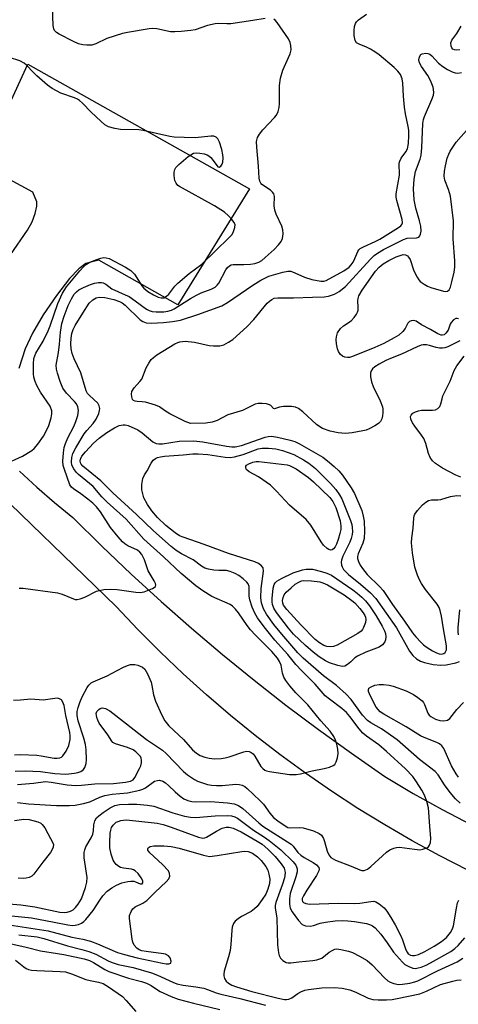
# Model space of a CAD drawing. Units: inches. Extents: x 1291767 to 1297767, y 565447 to 569447.
# Drawn here: x 1296687 to 1296804, y 567737 to 568000 of the extents above; entities that cross this region are included whole.
import ezdxf

# ---------------------------------------------------------------- set-up
doc = ezdxf.new("R2010")
doc.units = ezdxf.units.IN
doc.header["$MEASUREMENT"] = 0
doc.layers.add('TRANS-Driveway', color=251, linetype='Continuous')
doc.layers.add('Undefined', color=1, linetype='Continuous')

msp = doc.modelspace()

# ---------------------------------------------------------------- linework, layer by layer
at = {"layer": 'TRANS-Driveway'}
msp.add_lwpolyline([(1296684.28, 567937.04), (1296688.85, 567943.65), (1296690.08, 567945.92), (1296690.88, 567948.07), (1296691.32, 567950.06), (1296691.37, 567951.27), (1296690.26, 567953.83), (1296676.51, 567961.23), (1296688.93, 567988.05), (1296748.32, 567954.69), (1296729.06, 567923.64), (1296707.98, 567935.62), (1296704.48, 567934.75), (1296702.61, 567933.27), (1296700.1, 567930.69), (1296696.56, 567926.19), (1296693.06, 567921.04), (1296690.17, 567916.1), (1296688.24, 567911.93), (1296686.5, 567906.61)], dxfattribs=at)
for points in [[(1296686.68, 567879.21, 0), (1296691.31, 567874.91, 0), (1296696.08, 567870.78, 0), (1296700.99, 567866.8, 0), (1296708.71, 567859.16, 0), (1296716.58, 567851.66, 0), (1296724.6, 567844.32, 0), (1296732.76, 567837.14, 0), (1296741.06, 567830.12, 0), (1296749.5, 567823.26, 0), (1296758.06, 567816.57, 0), (1296766.76, 567810.05, 0), (1296775.58, 567803.7, 0), (1296784.52, 567797.52, 0), (1296792.12, 567792.98, 0), (1296799.85, 567788.65, 0), (1296807.7, 567784.56, 0)], [(1296806.79, 567772.4, 0), (1296799.27, 567776.25, 0), (1296791.85, 567780.3, 0), (1296784.53, 567784.53, 0), (1296777.33, 567788.96, 0), (1296770.25, 567793.57, 0), (1296763.29, 567798.37, 0), (1296756.45, 567803.35, 0), (1296749.76, 567808.5, 0), (1296743.19, 567813.83, 0), (1296736.77, 567819.33, 0), (1296730.5, 567824.99, 0), (1296724.37, 567830.82, 0), (1296718.4, 567836.8, 0), (1296712.59, 567842.94, 0), (1296675.65, 567878.67, 0)]]:
    msp.add_polyline3d(points, dxfattribs=at)
at = {"layer": 'Undefined'}
for points, elevation in [([(1296752.51, 568000.31), (1296749.2, 567999.7), (1296743.3, 567998.89), (1296742.18, 567998.83), (1296739.89, 567998.94), (1296739.05, 567998.88), (1296737.08, 567998.42), (1296733.72, 567997.28), (1296732.58, 567997.09), (1296729.99, 567996.84), (1296728.26, 567996.71), (1296727.12, 567996.72), (1296723.47, 567997.54), (1296722.41, 567997.6), (1296721.45, 567997.51), (1296715.6, 567996.57), (1296714.24, 567996.26), (1296710.09, 567994.9), (1296707.13, 567993.54), (1296706.08, 567993.18), (1296705.58, 567993.1), (1296704.74, 567993.11), (1296703.62, 567993.27), (1296702.52, 567993.54), (1296701.19, 567994.1), (1296697.27, 567996.05), (1296696.57, 567996.49), (1296696.07, 567997.06), (1296695.88, 567997.55), (1296695.75, 567998.37), (1296695.56, 568003.34)], 490), ([(1296685.57, 567798.96), (1296688.21, 567799.01), (1296692.33, 567798.81), (1296696.15, 567798.29), (1296699.07, 567798.15), (1296701.42, 567798.38), (1296702.28, 567798.55), (1296703.09, 567798.82), (1296703.84, 567799.34), (1296704.23, 567799.95), (1296704.52, 567800.95), (1296704.6, 567802.07), (1296704.56, 567804.62), (1296704.39, 567806.03), (1296703.94, 567807.73), (1296702.38, 567812.38), (1296702.12, 567813.82), (1296702.17, 567814.87), (1296702.41, 567815.95), (1296702.82, 567817.29), (1296703.45, 567818.77), (1296704.82, 567821.28), (1296705.3, 567821.97), (1296705.87, 567822.54), (1296706.4, 567822.83), (1296710.13, 567824.39), (1296712.81, 567825.89), (1296714.56, 567826.77), (1296715.58, 567827.2), (1296716.42, 567827.42), (1296717.58, 567827.48), (1296718.39, 567827.3), (1296719.65, 567826.72), (1296720.26, 567826.19), (1296720.99, 567824.93), (1296721.92, 567822.72), (1296722.15, 567821.87), (1296722.57, 567819.34), (1296723.11, 567817.67), (1296724.78, 567813.94), (1296725.6, 567812.41), (1296726.66, 567811.06), (1296730.6, 567807.42), (1296733.05, 567804.67), (1296734.11, 567803.75), (1296735.05, 567803.14), (1296736.36, 567802.63), (1296737.45, 567802.36), (1296738.92, 567802.26), (1296740.7, 567802.32), (1296741.8, 567802.47), (1296742.86, 567802.73), (1296746.73, 567804.11), (1296747.52, 567804.24), (1296748.17, 567804.19), (1296748.77, 567803.96), (1296749.26, 567803.55), (1296749.74, 567802.9), (1296751.31, 567800.2), (1296751.82, 567799.61), (1296752.38, 567799.2), (1296752.83, 567798.99), (1296753.63, 567798.8), (1296759.03, 567798.07), (1296760.75, 567798.06), (1296761.9, 567798.22), (1296765.03, 567799.01), (1296768.28, 567799.6), (1296769.67, 567799.99), (1296770.69, 567800.4), (1296771.1, 567800.71), (1296771.51, 567801.39), (1296771.84, 567802.49), (1296772.02, 567803.65), (1296771.95, 567804.78), (1296771.68, 567806.15), (1296771.36, 567807.22), (1296770.86, 567808.22), (1296769.88, 567809.6), (1296767.36, 567812.38), (1296763.94, 567816.64), (1296760.69, 567819.85), (1296759.06, 567821.78), (1296758.05, 567823.15), (1296757.49, 567824.11), (1296757.12, 567825.14), (1296756.75, 567827.28), (1296756.32, 567828.23), (1296755.76, 567829.13), (1296754.26, 567830.92), (1296749.77, 567835.42), (1296748.59, 567836.71), (1296747.68, 567837.87), (1296745.35, 567841.27), (1296744.56, 567842.3), (1296743.77, 567843.03), (1296743.08, 567843.5), (1296738.21, 567845.68), (1296735.75, 567847.15), (1296733.91, 567848.52), (1296729.96, 567851.82), (1296725.27, 567856.27), (1296720.03, 567861.03), (1296715.3, 567866.35), (1296710.2, 567870.89), (1296708.77, 567872.34), (1296706.4, 567875.05), (1296702.46, 567878.32), (1296701.88, 567878.92), (1296701.24, 567879.8), (1296700.75, 567880.76), (1296700.58, 567881.65), (1296700.68, 567882.81), (1296701, 567883.93), (1296701.8, 567885.46), (1296704.03, 567889.16), (1296704.68, 567890.02), (1296706.43, 567891.97), (1296707.21, 567893.09), (1296707.94, 567894.6), (1296708.16, 567895.38), (1296708.19, 567895.91), (1296708.03, 567896.67), (1296707.66, 567897.36), (1296705.43, 567899.38), (1296704.93, 567900), (1296704.55, 567900.69), (1296703.14, 567905.5), (1296701.32, 567909.23), (1296700.76, 567910.62), (1296700.52, 567911.88), (1296700.47, 567913.28), (1296700.54, 567914.72), (1296700.73, 567915.97), (1296701.08, 567917.05), (1296701.6, 567918.12), (1296703.61, 567921.42), (1296705.38, 567924.08), (1296706.29, 567925.05), (1296707.24, 567925.56), (1296708.04, 567925.75), (1296709.54, 567925.6), (1296711.98, 567925.13), (1296713.51, 567924.6), (1296714.18, 567924.21), (1296715.01, 567923.56), (1296719.01, 567919.69), (1296719.69, 567919.24), (1296720.62, 567918.88), (1296722.03, 567918.76), (1296725.28, 567918.92), (1296727.69, 567919.21), (1296729.78, 567919.6), (1296734.42, 567921.05), (1296740.9, 567923.42), (1296742.39, 567924.3), (1296749.2, 567928.97), (1296751.31, 567930.32), (1296753.47, 567931.32), (1296757.22, 567932.39), (1296758.58, 567932.68), (1296759.38, 567932.65), (1296760.42, 567932.28), (1296763.03, 567931.04), (1296764.95, 567930.43), (1296767.38, 567929.97), (1296768.15, 567930.02), (1296768.8, 567930.23), (1296773.59, 567932.81), (1296775, 567933.79), (1296775.55, 567934.4), (1296776.01, 567935.09), (1296776.51, 567936.07), (1296777.26, 567937.97), (1296777.56, 567938.42), (1296777.92, 567938.74), (1296778.81, 567939.23), (1296781.93, 567940.58), (1296783.15, 567941.23), (1296788.17, 567944.36), (1296788.8, 567944.84), (1296789.05, 567945.14), (1296789.24, 567945.63), (1296789.2, 567946.5), (1296787.73, 567951.63), (1296787.58, 567952.49), (1296787.57, 567953.36), (1296788.43, 567958.35), (1296788.48, 567959.19), (1296788.37, 567960.79), (1296788.4, 567961.61), (1296788.55, 567962.14), (1296788.92, 567962.91), (1296790.17, 567964.59), (1296790.56, 567965.38), (1296790.86, 567966.8), (1296790.97, 567968.99), (1296790.93, 567970.38), (1296790.8, 567971.42), (1296790.07, 567974.74), (1296789.78, 567976.55), (1296789.53, 567979.48), (1296789.36, 567983.02), (1296789.2, 567984.13), (1296788.72, 567985.31), (1296788.05, 567986.18), (1296786.99, 567987.16), (1296782.98, 567990.52), (1296781.84, 567991.38), (1296780.65, 567992.1), (1296779.4, 567992.71), (1296777.81, 567993.3), (1296776.98, 567993.8), (1296776.6, 567994.4), (1296776.36, 567995.71), (1296776.34, 567997.07), (1296776.44, 567998.11), (1296776.69, 567998.93), (1296776.96, 567999.42), (1296777.5, 567999.95), (1296779.66, 568001.44)], 492), ([(1296686.56, 567847.92), (1296687.64, 567847.89), (1296696.87, 567846.62), (1296698.12, 567846.26), (1296701.14, 567845.01), (1296701.62, 567844.89), (1296702.12, 567844.87), (1296702.9, 567845.03), (1296704.2, 567845.51), (1296707.27, 567847.06), (1296709.26, 567847.5), (1296710.93, 567847.61), (1296712.87, 567847.56), (1296717.83, 567846.77), (1296718.99, 567846.68), (1296720.12, 567846.9), (1296722.28, 567847.78), (1296722.74, 567848.05), (1296723.07, 567848.35), (1296723.19, 567848.71), (1296723.1, 567849.12), (1296722.77, 567849.81), (1296721.13, 567852.53), (1296720.16, 567855.47), (1296719.84, 567856.2), (1296719.42, 567856.89), (1296718.89, 567857.52), (1296718.27, 567858.04), (1296715.67, 567859.25), (1296714.93, 567859.72), (1296714.25, 567860.27), (1296713.08, 567861.58), (1296711.06, 567864.11), (1296708.38, 567868.29), (1296707.32, 567869.6), (1296706.34, 567870.59), (1296705, 567871.7), (1296703.14, 567873.11), (1296701.11, 567874.45), (1296700.6, 567874.9), (1296700.21, 567875.53), (1296698.71, 567879.59), (1296698.42, 567880.71), (1296698.33, 567881.83), (1296698.44, 567884.11), (1296698.63, 567885.51), (1296698.97, 567886.58), (1296699.63, 567888.14), (1296701.24, 567891.17), (1296701.81, 567892.46), (1296702.34, 567894.05), (1296702.49, 567895.39), (1296702.33, 567896.42), (1296701.95, 567897.18), (1296701.41, 567897.83), (1296699.24, 567900.07), (1296698.31, 567901.39), (1296697.56, 567903.2), (1296696.85, 567905.38), (1296696.58, 567906.48), (1296696.53, 567907.57), (1296697.17, 567910.93), (1296697.42, 567913.17), (1296697.65, 567916.35), (1296698.05, 567918.69), (1296698.68, 567920.68), (1296699.72, 567923.48), (1296700.59, 567925.31), (1296701.37, 567926.54), (1296701.94, 567927.18), (1296702.61, 567927.7), (1296703.87, 567928.34), (1296705.72, 567929.11), (1296706.79, 567929.44), (1296707.85, 567929.65), (1296708.63, 567929.67), (1296709.14, 567929.55), (1296709.85, 567929.17), (1296711.39, 567927.98), (1296715, 567926.39), (1296716.02, 567925.87), (1296717.7, 567924.75), (1296720.74, 567922.56), (1296721.45, 567922.14), (1296722.21, 567921.92), (1296723.28, 567921.83), (1296725.33, 567921.84), (1296726.44, 567921.97), (1296727.38, 567922.25), (1296728.12, 567922.6), (1296732.46, 567925.38), (1296734.11, 567926.3), (1296735.37, 567926.85), (1296738.06, 567927.85), (1296739.11, 567928.42), (1296739.63, 567928.91), (1296740.09, 567929.5), (1296741.97, 567933), (1296742.43, 567933.64), (1296742.97, 567934.14), (1296743.42, 567934.37), (1296743.93, 567934.5), (1296746.77, 567934.5), (1296748.57, 567934.59), (1296749.75, 567934.74), (1296750.75, 567935.06), (1296751.58, 567935.56), (1296752.48, 567936.31), (1296754.88, 567938.5), (1296756.07, 567939.76), (1296756.74, 567940.66), (1296757.1, 567941.39), (1296757.33, 567942.69), (1296757.25, 567943.74), (1296756.93, 567944.76), (1296755.42, 567947.97), (1296755.06, 567948.98), (1296754.89, 567950.2), (1296754.94, 567952.65), (1296754.78, 567953.37), (1296754.49, 567953.79), (1296753.89, 567954.33), (1296751.63, 567955.86), (1296751.29, 567956.22), (1296751.02, 567956.78), (1296750.88, 567957.58), (1296750.7, 567960.78), (1296750.23, 567965.86), (1296750.2, 567967.34), (1296750.42, 567968.4), (1296750.92, 567969.37), (1296751.85, 567970.46), (1296755.02, 567973.79), (1296755.51, 567974.45), (1296755.99, 567975.44), (1296756.23, 567976.45), (1296756.36, 567977.5), (1296756.35, 567982.36), (1296756.59, 567984.29), (1296757.17, 567986.43), (1296758.77, 567989.84), (1296759.17, 567990.86), (1296759.42, 567991.92), (1296759.4, 567993.03), (1296759.17, 567993.86), (1296758.69, 567994.83), (1296755.72, 567999.23), (1296755.16, 567999.82), (1296754.77, 568000.08)], 490), ([(1296804.61, 567991.86), (1296803.64, 567991.77), (1296803.18, 567991.87), (1296802.77, 567992.11), (1296802.44, 567992.44), (1296802.25, 567992.85), (1296802.23, 567993.78), (1296802.47, 567994.45), (1296803.81, 567996.27), (1296805, 567998.22)], 494), ([(1296682.41, 567880.85), (1296687.53, 567883.22), (1296689.99, 567884.71), (1296690.64, 567885.27), (1296691.56, 567886.4), (1296693.09, 567888.56), (1296693.96, 567890.07), (1296694.54, 567891.41), (1296695.13, 567893.41), (1296695.36, 567894.55), (1296695.34, 567895.36), (1296694.87, 567896.54), (1296692.33, 567900.28), (1296691.32, 567902.08), (1296690.87, 567903.17), (1296690.56, 567904.3), (1296690.47, 567905.19), (1296690.44, 567907.88), (1296690.57, 567909.34), (1296691.07, 567910.72), (1296693.04, 567913.92), (1296694.35, 567916.74), (1296694.88, 567918.05), (1296696.94, 567924.06), (1296698.17, 567926.84), (1296699.31, 567928.48), (1296702.81, 567932.77), (1296703.79, 567933.85), (1296704.6, 567934.54), (1296705.5, 567935.12), (1296707.37, 567935.84), (1296708.47, 567936.15), (1296709.29, 567936.3), (1296709.87, 567936.27), (1296710.67, 567936.03), (1296715.07, 567933.77), (1296716.54, 567932.86), (1296717.46, 567931.86), (1296719.41, 567928.75), (1296720.03, 567928.1), (1296721.1, 567927.28), (1296722.56, 567926.37), (1296723.86, 567925.73), (1296724.64, 567925.52), (1296725.36, 567925.58), (1296726.07, 567925.96), (1296726.7, 567926.52), (1296728.3, 567928.65), (1296729.08, 567929.48), (1296732.13, 567932.06), (1296735.5, 567934.6), (1296742.88, 567941.67), (1296743.62, 567942.53), (1296744.02, 567943.3), (1296744.38, 567944.37), (1296744.41, 567945.14), (1296744.1, 567945.82), (1296743.61, 567946.46), (1296742.65, 567947.49), (1296741.6, 567948.44), (1296738.9, 567950.17), (1296729.5, 567955.33), (1296729.12, 567955.64), (1296728.65, 567956.21), (1296728.31, 567956.92), (1296728.16, 567957.48), (1296728.07, 567958.34), (1296728.13, 567959.15), (1296728.31, 567959.92), (1296728.56, 567960.39), (1296729.34, 567961.22), (1296731.84, 567963.32), (1296732.54, 567963.84), (1296733.28, 567964.21), (1296734.11, 567964.32), (1296734.98, 567964.28), (1296736.13, 567964.1), (1296736.95, 567963.84), (1296737.38, 567963.58), (1296737.96, 567963.06), (1296739.36, 567961.18), (1296739.85, 567960.64), (1296740.18, 567960.49), (1296740.62, 567960.73), (1296740.98, 567961.31), (1296741.12, 567961.83), (1296741.22, 567962.97), (1296741.14, 567963.84), (1296740.86, 567965.27), (1296740.29, 567967.18), (1296739.82, 567968.13), (1296739.39, 567968.54), (1296738.73, 567968.78), (1296737.97, 567968.84), (1296733.72, 567968.36), (1296730.75, 567968.4), (1296728.08, 567968.54), (1296726.97, 567968.73), (1296719.79, 567970.34), (1296718.63, 567970.45), (1296713.7, 567970.62), (1296712.26, 567970.88), (1296710.57, 567971.34), (1296709.58, 567971.87), (1296708.47, 567972.79), (1296705.92, 567975.19), (1296703.56, 567977.64), (1296702.72, 567978.38), (1296702.24, 567978.69), (1296701.44, 567979.03), (1296697.78, 567980.27), (1296695.41, 567981.53), (1296694.22, 567982.4), (1296691.37, 567984.9), (1296690.31, 567985.91), (1296688.56, 567987.83), (1296687.95, 567988.36), (1296686.8, 567988.96), (1296684.02, 567989.8)], 488), ([(1296804.62, 567914.01), (1296801.39, 567912.46), (1296800.57, 567912.16), (1296800.01, 567912.07), (1296799.14, 567912.1), (1296798.27, 567912.24), (1296796.51, 567912.78), (1296795.66, 567912.97), (1296794.81, 567912.99), (1296794.27, 567912.87), (1296793.2, 567912.45), (1296789.01, 567910.49), (1296786.45, 567909.49), (1296784.82, 567908.76), (1296783.02, 567907.83), (1296781.86, 567907.07), (1296781.26, 567906.52), (1296780.81, 567905.88), (1296780.68, 567905.36), (1296780.73, 567904.42), (1296781, 567903.11), (1296781.4, 567901.8), (1296783.28, 567897.96), (1296783.91, 567896.35), (1296784.01, 567895.79), (1296784.02, 567894.91), (1296783.93, 567894.02), (1296783.74, 567893.17), (1296783.36, 567892.48), (1296782.79, 567891.93), (1296781.83, 567891.32), (1296780.3, 567890.51), (1296779.52, 567890.17), (1296778.67, 567889.94), (1296775.76, 567889.42), (1296774.02, 567889.29), (1296772.04, 567889.46), (1296769.92, 567889.91), (1296767.82, 567890.63), (1296767.12, 567891.01), (1296766.26, 567891.64), (1296762.6, 567895.09), (1296761.4, 567895.94), (1296760.63, 567896.31), (1296759.49, 567896.49), (1296757.41, 567896.48), (1296756.29, 567896.3), (1296754.98, 567895.88), (1296754.69, 567895.97), (1296753.97, 567896.72), (1296753.61, 567896.95), (1296752.84, 567897.16), (1296751.72, 567897.29), (1296750.58, 567897.27), (1296749.77, 567897.07), (1296746.39, 567895.45), (1296742.49, 567894.29), (1296739.61, 567892.78), (1296738.33, 567892.29), (1296736.61, 567892.04), (1296732.45, 567891.97), (1296731.08, 567892.44), (1296726.98, 567894.55), (1296725.52, 567895.38), (1296724.14, 567896.36), (1296723.13, 567896.86), (1296720.41, 567897.65), (1296719.57, 567897.77), (1296718.19, 567897.8), (1296717.69, 567897.9), (1296717.26, 567898.08), (1296716.95, 567898.39), (1296716.73, 567899.05), (1296716.67, 567899.79), (1296716.79, 567900.53), (1296717.36, 567901.44), (1296718.92, 567903.14), (1296719.42, 567903.83), (1296720.64, 567906.84), (1296721.3, 567908.11), (1296721.94, 567909.04), (1296722.54, 567909.63), (1296723.45, 567910.31), (1296728.26, 567913.25), (1296729.06, 567913.63), (1296729.61, 567913.8), (1296731.03, 567913.97), (1296733.59, 567913.69), (1296737.51, 567912.84), (1296738.65, 567912.67), (1296740.38, 567912.69), (1296741.43, 567913.02), (1296742.67, 567913.66), (1296743.85, 567914.44), (1296747.53, 567917.78), (1296749.43, 567919.72), (1296753.02, 567924.09), (1296753.6, 567924.66), (1296754.23, 567925.11), (1296754.92, 567925.42), (1296755.88, 567925.59), (1296760.09, 567925.52), (1296765.13, 567925.77), (1296768.27, 567925.81), (1296769.4, 567926.01), (1296771.03, 567926.55), (1296772.26, 567927.22), (1296774, 567928.6), (1296780.68, 567935.89), (1296781.71, 567936.86), (1296782.59, 567937.54), (1296784.2, 567938.5), (1296789.52, 567941.2), (1296790.55, 567941.5), (1296792.98, 567941.58), (1296793.64, 567941.81), (1296793.94, 567942.13), (1296794.12, 567942.58), (1296794.23, 567943.39), (1296794.14, 567944.76), (1296793.82, 567946.11), (1296792.79, 567949.53), (1296792.36, 567951.79), (1296792.23, 567954.67), (1296792.36, 567957.26), (1296792.71, 567959.35), (1296794.01, 567962.65), (1296794.28, 567963.73), (1296794.46, 567965.66), (1296794.69, 567972.16), (1296794.85, 567973.29), (1296795.14, 567974.08), (1296797.14, 567978.65), (1296797.54, 567979.76), (1296797.69, 567980.6), (1296797.47, 567981.92), (1296796.8, 567983.73), (1296796.05, 567985.01), (1296794.33, 567987.47), (1296793.82, 567988.45), (1296793.65, 567989.23), (1296793.77, 567990.03), (1296794.15, 567990.65), (1296794.55, 567990.86), (1296795.55, 567990.96), (1296796.06, 567990.9), (1296796.54, 567990.74), (1296797.15, 567990.26), (1296798.9, 567988.35), (1296800.08, 567987.44), (1296801.32, 567986.66), (1296802.58, 567986.01), (1296803.35, 567985.71), (1296804.11, 567985.61), (1296805.06, 567985.82)], 494), ([(1296804.26, 567919.93), (1296803.88, 567920.03), (1296803.5, 567920), (1296802.92, 567919.67), (1296802.25, 567918.93), (1296802.01, 567918.47), (1296801.46, 567916.94), (1296800.9, 567916.06), (1296800.38, 567915.67), (1296799.92, 567915.55), (1296799.63, 567915.56), (1296798.69, 567915.92), (1296796.8, 567917.05), (1296794.34, 567918.3), (1296792.93, 567919.27), (1296792.26, 567919.46), (1296791.54, 567919.39), (1296791.1, 567919.22), (1296790.66, 567918.8), (1296790, 567917.33), (1296789.36, 567916.51), (1296788.24, 567915.6), (1296787.03, 567914.81), (1296784.3, 567913.37), (1296781.83, 567912.22), (1296775.84, 567909.87), (1296775.04, 567909.62), (1296774.52, 567909.56), (1296773.8, 567909.64), (1296773.15, 567909.94), (1296772.6, 567910.5), (1296772.16, 567911.17), (1296771.86, 567911.93), (1296771.59, 567913.27), (1296771.51, 567914.36), (1296771.57, 567915.14), (1296771.88, 567916.15), (1296772.66, 567917.31), (1296773.47, 567918.08), (1296775.53, 567919.39), (1296776.31, 567920.25), (1296776.96, 567921.21), (1296777.21, 567921.72), (1296777.35, 567922.22), (1296777.39, 567922.99), (1296777.27, 567924.82), (1296777.36, 567925.33), (1296777.61, 567926.07), (1296778.48, 567927.56), (1296782, 567932.66), (1296783, 567933.77), (1296784.1, 567934.65), (1296785.58, 567935.56), (1296787.58, 567936.51), (1296788.64, 567936.91), (1296789.43, 567937.11), (1296790.09, 567937.09), (1296790.6, 567936.81), (1296790.9, 567936.45), (1296791.27, 567935.78), (1296792.28, 567932.81), (1296793.15, 567931.04), (1296793.61, 567930.35), (1296793.97, 567929.96), (1296795.04, 567929.18), (1296795.99, 567928.67), (1296796.83, 567928.35), (1296800.27, 567927.34), (1296800.8, 567927.27), (1296801.29, 567927.32), (1296801.79, 567927.72), (1296802.11, 567928.43), (1296802.5, 567929.82), (1296803.09, 567932.4), (1296803.27, 567933.77), (1296803.24, 567935.47), (1296802.82, 567941.33), (1296802.96, 567946.15), (1296802.1, 567952.71), (1296801.61, 567954.52), (1296800.6, 567957.04), (1296800.45, 567958.1), (1296800.47, 567959.47), (1296800.74, 567960.88), (1296801.26, 567962.88), (1296801.65, 567964), (1296802.05, 567964.77), (1296803.67, 567967.19), (1296807.06, 567971.02)], 496), ([(1296804.9, 567877.58), (1296803.54, 567878.08), (1296799.95, 567879.94), (1296798.09, 567881.22), (1296797.25, 567881.95), (1296796.63, 567882.82), (1296796.24, 567883.87), (1296795.51, 567886.62), (1296795, 567887.88), (1296794.36, 567888.85), (1296792.56, 567891.18), (1296791.97, 567892.14), (1296791.53, 567893.1), (1296791.44, 567893.78), (1296791.6, 567894.17), (1296792.05, 567894.68), (1296792.7, 567895.07), (1296793.51, 567895.33), (1296794.36, 567895.47), (1296797.27, 567895.5), (1296798.08, 567895.61), (1296798.75, 567895.95), (1296799.26, 567896.51), (1296799.56, 567897.19), (1296799.84, 567898.54), (1296800.1, 567899.37), (1296802, 567903.25), (1296803.14, 567906.13), (1296803.85, 567907.34), (1296805.74, 567909.91)], 494), ([(1296686.18, 567795.37), (1296690.47, 567795.75), (1296693.62, 567796.13), (1296695.14, 567796.01), (1296699.44, 567795.24), (1296701.81, 567795.13), (1296703.3, 567795.19), (1296706.86, 567795.51), (1296711.88, 567795.65), (1296715.05, 567795.97), (1296716.43, 567796.26), (1296717.09, 567796.62), (1296717.62, 567797.22), (1296718.85, 567799.63), (1296719.17, 567800.38), (1296719.36, 567801.14), (1296719.4, 567801.89), (1296719.31, 567802.37), (1296719.06, 567802.85), (1296718.51, 567803.51), (1296717.87, 567804.12), (1296717.16, 567804.64), (1296715.59, 567805.29), (1296712.37, 567806.22), (1296711.73, 567806.6), (1296711.38, 567806.98), (1296710.39, 567808.69), (1296708.04, 567811.81), (1296707.65, 567812.56), (1296707.38, 567813.31), (1296707.24, 567814.32), (1296707.41, 567814.93), (1296707.9, 567815.45), (1296708.33, 567815.7), (1296708.8, 567815.83), (1296709.68, 567815.71), (1296710.91, 567815.03), (1296715.39, 567811.61), (1296720.67, 567807.37), (1296724.97, 567804.55), (1296725.94, 567803.67), (1296730.59, 567798.87), (1296731.7, 567797.95), (1296733.6, 567796.67), (1296734.35, 567796.28), (1296735.67, 567795.78), (1296737.02, 567795.37), (1296738.15, 567795.15), (1296739.45, 567795.05), (1296740.96, 567795.07), (1296744.66, 567795.46), (1296745.49, 567795.4), (1296746.32, 567795.15), (1296747.01, 567794.79), (1296747.66, 567794.31), (1296751.09, 567791.12), (1296752.01, 567790.07), (1296753.73, 567787.68), (1296754.71, 567786.57), (1296755.86, 567785.62), (1296757.81, 567784.26), (1296758.53, 567783.88), (1296759.14, 567783.73), (1296761.77, 567783.9), (1296762.62, 567783.81), (1296765.4, 567782.96), (1296766.98, 567782.28), (1296767.57, 567781.79), (1296768.12, 567780.93), (1296768.4, 567780.11), (1296769.08, 567777.55), (1296769.52, 567776.51), (1296770.11, 567775.84), (1296771.34, 567775.11), (1296775.48, 567773.55), (1296777.84, 567772.54), (1296778.35, 567772.39), (1296778.98, 567772.39), (1296779.88, 567772.75), (1296780.81, 567773.43), (1296784.96, 567777.25), (1296785.91, 567777.84), (1296786.91, 567778.29), (1296787.68, 567778.52), (1296788.5, 567778.58), (1296792.48, 567778.02), (1296793.87, 567777.92), (1296794.72, 567778.02), (1296795.79, 567778.39), (1296796.21, 567778.7), (1296796.48, 567779.11), (1296796.74, 567779.85), (1296796.89, 567780.93), (1296796.56, 567784.21), (1296796.19, 567789.15), (1296795.77, 567790.85), (1296795.19, 567792.51), (1296794.48, 567793.8), (1296793.04, 567796.06), (1296791.99, 567797.46), (1296790.06, 567799.59), (1296785, 567804.22), (1296782.96, 567805.95), (1296779.58, 567808.29), (1296778.6, 567809.1), (1296777.66, 567810.22), (1296775.2, 567813.53), (1296774.26, 567814.59), (1296772.99, 567815.66), (1296769.67, 567818.15), (1296768.54, 567819.1), (1296765.91, 567822.24), (1296762.3, 567825.73), (1296760.66, 567827.44), (1296758.54, 567830.12), (1296755.06, 567833.99), (1296752.23, 567837.58), (1296750.47, 567839.98), (1296749.7, 567841.23), (1296749.02, 567842.82), (1296748.36, 567844.72), (1296748.2, 567845.7), (1296748.24, 567847.45), (1296748.18, 567848.3), (1296747.91, 567849.05), (1296747.6, 567849.48), (1296746.58, 567850.42), (1296745.42, 567851.26), (1296744.41, 567851.81), (1296743.11, 567852.37), (1296742.15, 567852.61), (1296740.06, 567852.57), (1296738.69, 567852.66), (1296737.33, 567852.92), (1296736.3, 567853.26), (1296735.43, 567853.79), (1296733.24, 567855.43), (1296730.09, 567857.03), (1296728.64, 567857.98), (1296727.3, 567859.04), (1296722.54, 567863.22), (1296718, 567867.57), (1296711.72, 567873.35), (1296708.43, 567876.57), (1296703.69, 567880.55), (1296703.23, 567881.07), (1296703.02, 567881.44), (1296702.93, 567881.94), (1296703, 567882.36), (1296703.42, 567883.2), (1296704.33, 567884.32), (1296706.49, 567886.66), (1296708.01, 567888.03), (1296710.05, 567889.53), (1296712.09, 567890.77), (1296713.42, 567891.42), (1296714.47, 567891.62), (1296714.99, 567891.6), (1296715.78, 567891.4), (1296718.35, 567890.27), (1296719.55, 567889.46), (1296722.36, 567887.04), (1296723.25, 567886.61), (1296723.98, 567886.46), (1296725.02, 567886.51), (1296729.41, 567887.24), (1296733.35, 567887.32), (1296735.8, 567887.04), (1296742.13, 567885.84), (1296743.55, 567885.69), (1296744.41, 567885.71), (1296746.13, 567886.05), (1296752.45, 567888.25), (1296753.3, 567888.45), (1296754.16, 567888.5), (1296755.75, 567888.27), (1296759.14, 567887.48), (1296760.43, 567887.08), (1296761.64, 567886.52), (1296767.95, 567882.89), (1296769.21, 567881.97), (1296770.99, 567880.45), (1296772.23, 567879.23), (1296773.16, 567878.12), (1296775.5, 567874.71), (1296776.39, 567873.22), (1296778.34, 567868.62), (1296778.77, 567867.11), (1296778.96, 567865.81), (1296779.09, 567863.09), (1296778.99, 567861.2), (1296778.6, 567859.91), (1296777.35, 567857.1), (1296777.19, 567856.34), (1296777.22, 567855.82), (1296777.47, 567855.06), (1296777.95, 567854.06), (1296778.53, 567853.11), (1296779.81, 567851.56), (1296783.11, 567848.33), (1296784.08, 567847.26), (1296786.62, 567843.47), (1296789.81, 567839.06), (1296791.92, 567835.95), (1296792.85, 567834.82), (1296794.24, 567833.31), (1296794.89, 567832.71), (1296795.83, 567832.03), (1296797.32, 567831.11), (1296798.36, 567830.57), (1296799.05, 567830.33), (1296799.7, 567830.27), (1296800.3, 567830.42), (1296800.66, 567830.66), (1296800.9, 567830.99), (1296801.02, 567831.4), (1296801.01, 567832.45), (1296800.21, 567837.01), (1296799.72, 567840.36), (1296799.35, 567841.95), (1296799.05, 567842.68), (1296798.5, 567843.59), (1296795.44, 567847.53), (1296794.32, 567849.17), (1296793.83, 567850.08), (1296793.28, 567851.35), (1296792.6, 567853.49), (1296791.91, 567857.3), (1296791.66, 567860.04), (1296791.76, 567861.39), (1296792.1, 567863.96), (1296792.26, 567866.63), (1296792.36, 567867.2), (1296792.57, 567867.71), (1296793.25, 567868.63), (1296794.66, 567870.14), (1296795.51, 567870.93), (1296796.2, 567871.36), (1296797.02, 567871.51), (1296798.76, 567871.54), (1296799.57, 567871.64), (1296802.15, 567872.4), (1296803.77, 567872.65), (1296804.84, 567872.58)], 494), ([(1296804.68, 567790.33), (1296803.49, 567791.5), (1296802.01, 567793.19), (1296800.54, 567795.25), (1296798.79, 567797.93), (1296798.03, 567798.8), (1296793.82, 567802.03), (1296787.81, 567807.35), (1296783.64, 567810.21), (1296780.79, 567811.83), (1296779.92, 567812.46), (1296778.59, 567813.94), (1296775.47, 567818.1), (1296774.13, 567819.53), (1296771.62, 567821.83), (1296768.12, 567824.44), (1296762.67, 567829.18), (1296761.21, 567830.58), (1296756.93, 567835.56), (1296754.84, 567838.16), (1296752.84, 567840.91), (1296752.05, 567842.37), (1296751.54, 567843.93), (1296751.33, 567845.31), (1296751.44, 567847.83), (1296752.07, 567852.39), (1296751.94, 567853.28), (1296751.52, 567853.86), (1296750.69, 567854.48), (1296749.69, 567854.96), (1296742.62, 567857.17), (1296736.11, 567859.58), (1296730.52, 567861.49), (1296729.5, 567861.92), (1296728.36, 567862.65), (1296725.91, 567864.62), (1296723.64, 567866.8), (1296722.11, 567868.55), (1296720.93, 567870.23), (1296720.03, 567872.05), (1296719.45, 567874.2), (1296719.42, 567875.58), (1296719.72, 567877.22), (1296720.14, 567878.24), (1296720.84, 567879.3), (1296721.91, 567881.28), (1296722.51, 567882.1), (1296723.1, 567882.57), (1296723.61, 567882.8), (1296724.42, 567883.01), (1296725.51, 567883.17), (1296730.51, 567883.52), (1296733.14, 567883.8), (1296734.57, 567883.82), (1296737.14, 567883.66), (1296741.78, 567882.89), (1296743.15, 567882.83), (1296744.3, 567883.01), (1296746.6, 567883.65), (1296750.6, 567885.18), (1296751.67, 567885.34), (1296753.41, 567885.36), (1296755.36, 567885.2), (1296757.09, 567884.72), (1296760.13, 567883.6), (1296762.71, 567882.25), (1296764.19, 567881.33), (1296765.92, 567879.9), (1296769.97, 567875.9), (1296771.42, 567874.26), (1296772.43, 567872.81), (1296772.97, 567871.82), (1296775.35, 567865.97), (1296775.69, 567864.88), (1296775.81, 567864.1), (1296775.86, 567863.04), (1296775.8, 567862.25), (1296775.55, 567861.2), (1296775.2, 567860.18), (1296773.32, 567856.41), (1296772.91, 567855.35), (1296772.84, 567854.82), (1296772.92, 567854.05), (1296773.08, 567853.57), (1296773.5, 567852.91), (1296774.83, 567851.55), (1296778.05, 567848.92), (1296780.68, 567846.64), (1296782.12, 567845.13), (1296787.63, 567837.23), (1296791.14, 567831), (1296792, 567829.91), (1296792.97, 567829.01), (1296794.11, 567828.34), (1296795.13, 567827.96), (1296797.46, 567827.5), (1296799.53, 567827.25), (1296800.96, 567827.37), (1296803.5, 567827.89), (1296804.54, 567828.26)], 496), ([(1296804.23, 567835.39), (1296804.16, 567836.22), (1296804.2, 567837.39), (1296804.65, 567842.12)], 496), ([(1296804.23, 567797.32), (1296803.6, 567798.21), (1296802.38, 567800.34), (1296800.33, 567804.98), (1296799.83, 567805.72), (1296799.19, 567806.2), (1296798.45, 567806.58), (1296795.02, 567807.89), (1296794.04, 567808.37), (1296790.2, 567810.79), (1296784.29, 567814.17), (1296783.3, 567814.83), (1296782.73, 567815.39), (1296782.24, 567816.08), (1296780.67, 567819), (1296780.16, 567820.24), (1296780.13, 567820.7), (1296780.26, 567821.09), (1296780.83, 567821.52), (1296781.88, 567821.89), (1296783.03, 567822.12), (1296784.2, 567822.12), (1296785.66, 567821.92), (1296786.8, 567821.66), (1296790.22, 567820.39), (1296792.19, 567819.48), (1296793.39, 567818.65), (1296794.49, 567817.71), (1296794.85, 567817.28), (1296795.13, 567816.78), (1296796.06, 567814.42), (1296796.42, 567813.89), (1296796.84, 567813.53), (1296798.11, 567812.86), (1296799.23, 567812.49), (1296800.33, 567812.4), (1296801.35, 567812.57), (1296801.92, 567812.99), (1296803.78, 567815.42), (1296805.58, 567817.33)], 498), ([(1296685.37, 567803.28), (1296686.93, 567803.36), (1296691.32, 567803.2), (1296692.5, 567803.06), (1296695.99, 567802.41), (1296696.78, 567802.36), (1296697.48, 567802.47), (1296697.91, 567802.67), (1296698.29, 567803), (1296699.23, 567804.29), (1296699.89, 567805.81), (1296700.27, 567807.39), (1296700.27, 567808.42), (1296700.15, 567809.26), (1296699.13, 567813.81), (1296698.64, 567816.45), (1296698.31, 567817.4), (1296697.92, 567817.98), (1296697.39, 567818.32), (1296696.91, 567818.42), (1296696.17, 567818.4), (1296693.07, 567817.92), (1296689.73, 567818.22), (1296687, 567817.95), (1296685.1, 567817.87)], 490), ([(1296686.16, 567790.55), (1296689.1, 567790.23), (1296696.61, 567789.73), (1296700.09, 567789.72), (1296701.56, 567789.82), (1296703.86, 567790.28), (1296705.56, 567790.73), (1296708.22, 567791.96), (1296709.52, 567792.4), (1296711.54, 567792.73), (1296715.61, 567793.16), (1296718.94, 567793.86), (1296719.73, 567794.13), (1296720.41, 567794.49), (1296722.87, 567796.21), (1296723.64, 567796.45), (1296724.17, 567796.49), (1296725.07, 567796.26), (1296725.76, 567795.83), (1296726.62, 567795.12), (1296728.4, 567793.38), (1296729.74, 567792.2), (1296730.7, 567791.54), (1296731.77, 567791.12), (1296732.88, 567790.85), (1296733.73, 567790.76), (1296737.81, 567790.82), (1296742.42, 567790.47), (1296744.14, 567790.2), (1296745.36, 567789.75), (1296746.5, 567788.94), (1296750.82, 567785.06), (1296751.89, 567784.2), (1296759.41, 567779.39), (1296759.98, 567778.86), (1296761.26, 567777.15), (1296762.03, 567776.44), (1296762.95, 567775.85), (1296765.38, 567774.5), (1296766.26, 567773.88), (1296766.83, 567773.12), (1296766.94, 567772.7), (1296766.87, 567772.23), (1296766.23, 567771.02), (1296763.62, 567767.1), (1296762.72, 567765.58), (1296762.43, 567764.83), (1296762.39, 567764.39), (1296762.5, 567764.03), (1296762.75, 567763.76), (1296763.36, 567763.5), (1296764.44, 567763.39), (1296772.02, 567763.57), (1296776.45, 567763.51), (1296777.79, 567763.59), (1296780.8, 567764.1), (1296781.6, 567764.11), (1296782.11, 567763.99), (1296783.03, 567763.46), (1296784.31, 567762.38), (1296785.03, 567761.5), (1296786.13, 567759.81), (1296787.32, 567757.8), (1296788.84, 567754.9), (1296789.28, 567753.81), (1296790.15, 567751.13), (1296790.47, 567750.47), (1296790.81, 567750.05), (1296791.42, 567749.68), (1296791.92, 567749.59), (1296792.46, 567749.6), (1296793.53, 567749.86), (1296795.28, 567750.64), (1296797.78, 567752.07), (1296799.74, 567753.33), (1296801.05, 567754.46), (1296802.13, 567755.76), (1296802.67, 567756.77), (1296802.94, 567757.59), (1296803.69, 567762.28), (1296804.03, 567763.66), (1296804.33, 567764.43)], 496), ([(1296676.32, 567764.07), (1296687.04, 567763.16), (1296690.83, 567762.64), (1296697.49, 567761.24), (1296698.65, 567761.15), (1296699.5, 567761.25), (1296700.32, 567761.47), (1296701.05, 567761.87), (1296701.65, 567762.45), (1296702.37, 567763.34), (1296703.29, 567764.79), (1296704.34, 567767.82), (1296704.68, 567769.19), (1296704.77, 567770.47), (1296703.99, 567775.77), (1296703.99, 567777.2), (1296704.16, 567777.91), (1296704.46, 567778.66), (1296705.89, 567781.12), (1296706.33, 567782.1), (1296706.5, 567782.93), (1296706.63, 567784.6), (1296706.9, 567785.67), (1296707.34, 567786.4), (1296707.93, 567787.02), (1296709.08, 567787.88), (1296711, 567789.14), (1296712.23, 567789.73), (1296713.47, 567790.01), (1296715.88, 567790.14), (1296718.13, 567790.07), (1296720.99, 567789.84), (1296722.63, 567789.57), (1296727.76, 567787.8), (1296730.87, 567786.93), (1296732.53, 567786.59), (1296733.94, 567786.55), (1296739.06, 567787.02), (1296742.28, 567787.07), (1296743.43, 567787.01), (1296744.38, 567786.75), (1296745.08, 567786.37), (1296749.37, 567783.15), (1296752.34, 567781.27), (1296753.55, 567780.42), (1296756.69, 567777.85), (1296759.96, 567774.63), (1296760.65, 567773.79), (1296760.91, 567773.32), (1296761.06, 567772.82), (1296761.03, 567772.04), (1296760.67, 567770.69), (1296759.17, 567766.22), (1296758.97, 567764.79), (1296758.97, 567763.35), (1296759.22, 567762.31), (1296759.7, 567761.31), (1296761.39, 567758.96), (1296762.35, 567757.95), (1296762.8, 567757.7), (1296763.29, 567757.56), (1296764.61, 567757.48), (1296765.4, 567757.63), (1296767.24, 567758.25), (1296768.62, 567758.57), (1296771.19, 567758.85), (1296773.2, 567758.96), (1296774.64, 567758.92), (1296776.39, 567758.71), (1296779.61, 567758.16), (1296780.73, 567757.83), (1296781.24, 567757.55), (1296781.9, 567757.01), (1296783.47, 567755.3), (1296785.15, 567753.02), (1296786.86, 567750.47), (1296789.25, 567747.82), (1296789.91, 567747.24), (1296790.92, 567746.64), (1296791.99, 567746.24), (1296792.7, 567746.17), (1296793.48, 567746.28), (1296794.3, 567746.53), (1296795.6, 567747.03), (1296796.76, 567747.61), (1296802.17, 567750.7), (1296803.3, 567751.51), (1296804.13, 567752.26), (1296805.95, 567754.33)], 498), ([(1296675.62, 567761.15), (1296689.89, 567759.66), (1296695.99, 567758.57), (1296699.64, 567757.8), (1296700.78, 567757.68), (1296701.62, 567757.72), (1296702.47, 567757.93), (1296703.27, 567758.27), (1296703.93, 567758.72), (1296704.49, 567759.24), (1296706.42, 567761.69), (1296708.19, 567764.39), (1296709.04, 567765.54), (1296710.2, 567766.81), (1296711.38, 567767.7), (1296712.69, 567768.4), (1296714.06, 567769.01), (1296714.88, 567769.27), (1296715.68, 567769.42), (1296716.49, 567769.5), (1296717.28, 567769.48), (1296717.8, 567769.34), (1296718.97, 567768.82), (1296719.31, 567768.75), (1296719.56, 567768.8), (1296719.75, 567769.02), (1296719.73, 567769.56), (1296719.29, 567770.43), (1296718.45, 567771.51), (1296717.65, 567772.26), (1296717.19, 567772.54), (1296716.69, 567772.72), (1296714.52, 567772.96), (1296713.75, 567773.14), (1296713.26, 567773.42), (1296712.61, 567773.97), (1296712.06, 567774.63), (1296711.78, 567775.12), (1296711.25, 567776.73), (1296710.92, 567778.42), (1296710.88, 567779.77), (1296711, 567782.33), (1296711.11, 567783.15), (1296711.35, 567783.85), (1296711.8, 567784.52), (1296712.61, 567785.25), (1296713.07, 567785.5), (1296713.81, 567785.76), (1296715.23, 567785.88), (1296717.89, 567785.68), (1296723.58, 567785.05), (1296725.15, 567784.67), (1296727.34, 567783.97), (1296734.59, 567781.28), (1296735.81, 567781.04), (1296736.31, 567781.1), (1296736.81, 567781.27), (1296739.42, 567782.89), (1296740.95, 567783.64), (1296742, 567783.92), (1296742.8, 567783.92), (1296743.88, 567783.66), (1296746.01, 567782.68), (1296750.3, 567780.23), (1296751.64, 567779.36), (1296753.2, 567778.05), (1296755.16, 567776.07), (1296756.81, 567774.13), (1296757.53, 567772.97), (1296757.76, 567772.22), (1296757.81, 567771.71), (1296757.62, 567770.35), (1296757.14, 567768.72), (1296755.35, 567763.81), (1296755.16, 567762.98), (1296755.12, 567762.4), (1296755.58, 567759.63), (1296755.77, 567752.5), (1296756.03, 567750.35), (1296756.25, 567749.57), (1296756.63, 567748.88), (1296757.21, 567748.32), (1296758.15, 567747.78), (1296758.62, 567747.66), (1296759.32, 567747.65), (1296761.48, 567747.96), (1296765.23, 567748.26), (1296766.34, 567748.46), (1296767.65, 567748.92), (1296769.6, 567750.51), (1296770.59, 567751.08), (1296771.12, 567751.28), (1296771.66, 567751.37), (1296772.78, 567751.26), (1296774.78, 567750.81), (1296775.88, 567750.43), (1296777.73, 567749.47), (1296779.78, 567748.27), (1296781.16, 567747.1), (1296784.4, 567743.6), (1296785.31, 567742.85), (1296786, 567742.46), (1296786.97, 567742.09), (1296788.2, 567741.9), (1296789.25, 567741.95), (1296791.18, 567742.24), (1296792.54, 567742.55), (1296793.34, 567742.84), (1296798.63, 567745.53), (1296803.91, 567747.95), (1296805.45, 567748.86)], 500), ([(1296685.34, 567785.72), (1296687.86, 567786.05), (1296689.3, 567785.96), (1296691.59, 567785.41), (1296692.36, 567785.02), (1296692.8, 567784.67), (1296693.48, 567783.75), (1296695.8, 567779.42), (1296695.71, 567778.56), (1296695.47, 567777.95), (1296694.99, 567777.15), (1296692.91, 567774.56), (1296690.56, 567771.33), (1296689.96, 567770.8), (1296689.27, 567770.44), (1296688.5, 567770.26), (1296687.7, 567770.19), (1296686.35, 567770.34)], 498), ([(1296683.91, 567757.78), (1296694.37, 567756.2), (1296700.75, 567754.53), (1296703.67, 567753.98), (1296705.67, 567753.46), (1296707.58, 567752.77), (1296712.94, 567750.46), (1296714.79, 567749.85), (1296718.22, 567749.02), (1296725.03, 567747.52), (1296725.99, 567747.35), (1296726.7, 567747.35), (1296727.2, 567747.55), (1296727.33, 567748.08), (1296727.07, 567748.98), (1296726.56, 567749.54), (1296725.83, 567749.93), (1296725.29, 567750.1), (1296720.58, 567750.64), (1296719.41, 567750.88), (1296718.72, 567751.14), (1296718.09, 567751.54), (1296717.39, 567752.38), (1296717.07, 567753.15), (1296716.89, 567754), (1296716.11, 567759.51), (1296716.15, 567760.34), (1296716.57, 567761.37), (1296717.05, 567762.06), (1296717.67, 567762.61), (1296719.73, 567763.59), (1296720.76, 567764.31), (1296723.03, 567766.56), (1296726.01, 567769.34), (1296726.65, 567770.16), (1296726.91, 567770.85), (1296726.9, 567771.56), (1296726.56, 567772.27), (1296724.95, 567773.98), (1296721.57, 567777.1), (1296721.1, 567777.81), (1296721.06, 567778.11), (1296721.19, 567778.4), (1296721.68, 567778.74), (1296722.64, 567778.92), (1296725.3, 567778.92), (1296727.35, 567778.81), (1296729.48, 567778.35), (1296735.95, 567776.42), (1296737.6, 567776.13), (1296739.67, 567776.33), (1296746.27, 567777.45), (1296747.07, 567777.52), (1296747.9, 567777.43), (1296749.07, 567776.99), (1296750.44, 567775.99), (1296751.43, 567774.99), (1296752.64, 567773.45), (1296753.17, 567772.48), (1296753.5, 567771.4), (1296753.73, 567770), (1296753.67, 567768.9), (1296753.2, 567767.32), (1296752.67, 567766.05), (1296751.72, 567764.58), (1296750.3, 567762.73), (1296749.64, 567762.07), (1296748.74, 567761.42), (1296746.17, 567760.03), (1296745.25, 567759.45), (1296744.45, 567758.78), (1296744.03, 567758.15), (1296743.67, 567757.18), (1296743.53, 567756.35), (1296743.29, 567752.6), (1296743.08, 567750.93), (1296742.67, 567749.25), (1296741.5, 567745.44), (1296741.39, 567744.63), (1296741.43, 567744.16), (1296741.63, 567743.47), (1296742.06, 567742.78), (1296742.67, 567742.17), (1296743.54, 567741.66), (1296744.8, 567741.22), (1296748.93, 567740.02), (1296755.99, 567738.18), (1296757.69, 567737.85), (1296758.19, 567737.84), (1296758.83, 567737.97), (1296759.58, 567738.33), (1296761.26, 567739.46), (1296762.02, 567739.87), (1296763.08, 567740.3), (1296764.12, 567740.54), (1296767.64, 567740.93), (1296771.09, 567741.03), (1296773.12, 567740.91), (1296775.12, 567740.41), (1296776.76, 567739.81), (1296780.09, 567738.22), (1296781.36, 567737.88), (1296782.75, 567737.76), (1296785.02, 567737.75), (1296786.48, 567737.86), (1296787.81, 567738.07), (1296793.92, 567739.37), (1296795.7, 567740.06), (1296799.46, 567741.83), (1296802.73, 567742.79), (1296803.83, 567742.99), (1296804.96, 567743.06)], 502), ([(1296686.49, 567755.14), (1296691.43, 567754.57), (1296693.18, 567754.18), (1296699.58, 567752.22), (1296703.37, 567751.24), (1296705.26, 567750.64), (1296707.09, 567749.93), (1296710.48, 567748.17), (1296711.5, 567747.72), (1296713.15, 567747.24), (1296717.13, 567746.38), (1296722, 567744.96), (1296723.64, 567744.34), (1296727.77, 567742.44), (1296728.85, 567742.02), (1296730.53, 567741.65), (1296733.87, 567741.24), (1296736.03, 567740.83), (1296737.08, 567740.53), (1296739.35, 567739.65), (1296740.59, 567739.25), (1296745.7, 567738.13), (1296752.58, 567736.37)], 504), ([(1296683.29, 567752.98), (1296688.47, 567751.83), (1296692.35, 567750.82), (1296696.86, 567750.18), (1296698.56, 567749.86), (1296704.04, 567748.68), (1296705.43, 567748.27), (1296706.52, 567747.74), (1296709.57, 567745.85), (1296710.62, 567745.31), (1296715.89, 567743.51), (1296719.36, 567742.65), (1296720.71, 567742.22), (1296721.92, 567741.61), (1296723.63, 567740.42), (1296724.38, 567739.97), (1296727.28, 567738.65), (1296729.16, 567737.91), (1296733.3, 567736.82), (1296740.32, 567735.21)], 506), ([(1296685.66, 567748.38), (1296687.82, 567746.54), (1296688.46, 567746.15), (1296689.12, 567745.88), (1296689.94, 567745.71), (1296691.36, 567745.58), (1296697.58, 567745.37), (1296699, 567745.22), (1296700.63, 567744.74), (1296704.45, 567743.17), (1296705.58, 567742.89), (1296707.87, 567742.5), (1296709.12, 567742.09), (1296710.54, 567741.25), (1296714.24, 567738.61), (1296715.24, 567737.6), (1296717.88, 567734.62)], 508)]:
    msp.add_lwpolyline(points, dxfattribs=dict(at, elevation=elevation))
for points, elevation in [([(1296769.96, 567858.07), (1296769.49, 567858.2), (1296769.05, 567858.48), (1296768.14, 567859.42), (1296767.5, 567860.31), (1296764.74, 567864.74), (1296763.5, 567866.21), (1296759.03, 567870.05), (1296755.56, 567873.86), (1296753.88, 567875.44), (1296750.72, 567877.68), (1296748.24, 567878.98), (1296747.64, 567879.41), (1296747.39, 567879.76), (1296747.26, 567880.13), (1296747.28, 567880.48), (1296747.52, 567880.79), (1296748.15, 567881.17), (1296749.19, 567881.56), (1296750.08, 567881.73), (1296750.82, 567881.76), (1296758.4, 567880.92), (1296759.04, 567880.72), (1296760.82, 567879.82), (1296764.12, 567877.45), (1296765.44, 567876.3), (1296769.76, 567872.14), (1296770.6, 567871.1), (1296771.43, 567869.42), (1296772.57, 567865.88), (1296772.76, 567864.44), (1296772.71, 567863.59), (1296772.49, 567862.52), (1296772.05, 567860.92), (1296771.59, 567859.62), (1296771.24, 567858.93), (1296770.81, 567858.41), (1296770.46, 567858.18)], 498), ([(1296773.31, 567826.95), (1296772.77, 567826.98), (1296771.93, 567827.17), (1296769.68, 567827.91), (1296768.65, 567828.44), (1296766.95, 567829.55), (1296765.36, 567830.74), (1296763.25, 567832.58), (1296760.1, 567835.61), (1296758.69, 567837.21), (1296755.54, 567841.37), (1296754.82, 567842.53), (1296754.47, 567843.49), (1296754.33, 567844.24), (1296754.32, 567845.08), (1296754.6, 567847.89), (1296754.87, 567848.89), (1296755.13, 567849.32), (1296755.57, 567849.75), (1296756.85, 567850.5), (1296760.02, 567852), (1296762.45, 567852.81), (1296763.5, 567852.95), (1296765.15, 567852.94), (1296767.57, 567852.35), (1296768.98, 567851.93), (1296770.23, 567851.33), (1296775.94, 567847.42), (1296777.09, 567846.56), (1296778.34, 567845.47), (1296779.32, 567844.47), (1296780.41, 567843.18), (1296782.21, 567840.52), (1296783.82, 567837.7), (1296784.44, 567836.47), (1296784.7, 567835.73), (1296784.82, 567834.88), (1296784.74, 567834.03), (1296784.56, 567833.51), (1296783.89, 567832.72), (1296782.98, 567832.12), (1296779.44, 567830.79), (1296777.18, 567829.71), (1296776.51, 567829.22), (1296775.46, 567828.21), (1296774.55, 567827.46), (1296773.83, 567827.05)], 498), ([(1296769.89, 567832.16), (1296769.02, 567832.25), (1296768.2, 567832.51), (1296767, 567833.25), (1296765.9, 567834.15), (1296762, 567838.04), (1296758.27, 567842.15), (1296757.4, 567843.31), (1296757.2, 567843.83), (1296757.16, 567844.61), (1296757.31, 567845.38), (1296757.61, 567846.11), (1296758.13, 567846.78), (1296759.41, 567847.99), (1296760.53, 567848.93), (1296761.48, 567849.52), (1296762.24, 567849.81), (1296762.78, 567849.9), (1296764.91, 567849.82), (1296767.15, 567849.61), (1296767.96, 567849.34), (1296769.21, 567848.79), (1296773.61, 567846.07), (1296775.73, 567844.61), (1296776.47, 567843.94), (1296777.81, 567842.41), (1296778.72, 567841.27), (1296779.15, 567840.57), (1296779.33, 567840.09), (1296779.42, 567839.54), (1296779.32, 567838.7), (1296778.83, 567837.32), (1296778.53, 567836.82), (1296778.15, 567836.39), (1296777.3, 567835.79), (1296771.76, 567832.64), (1296770.74, 567832.24)], 500)]:
    msp.add_lwpolyline(points, close=True, dxfattribs=dict(at, elevation=elevation))

doc.saveas('drawing.dxf')
